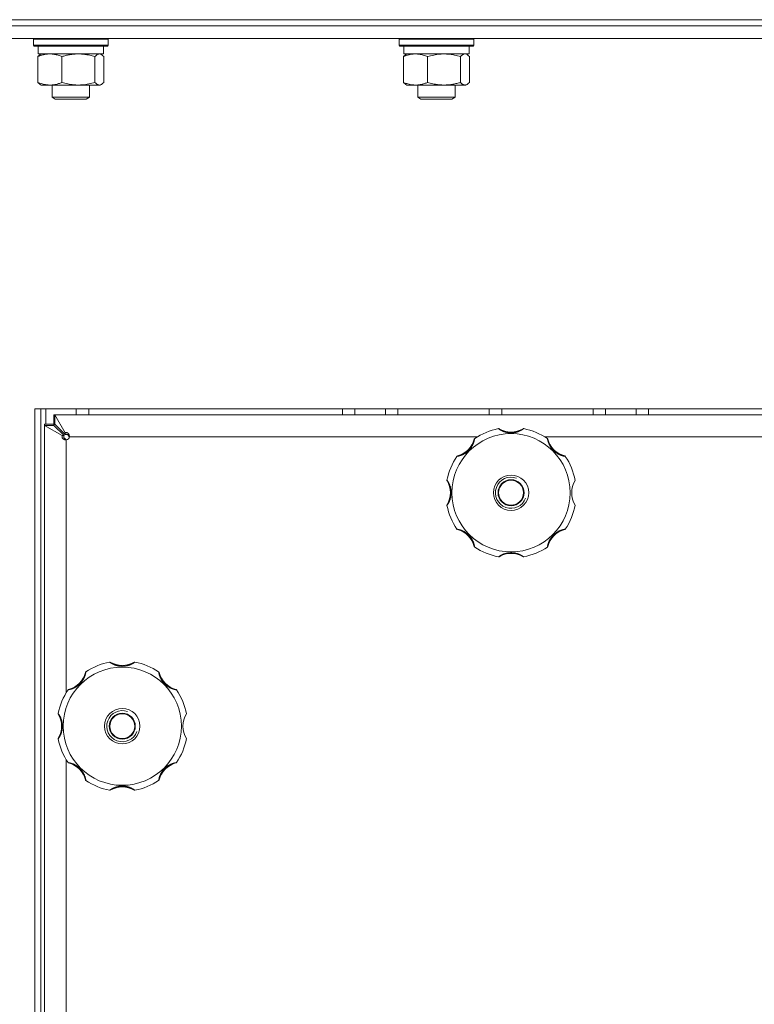
# Model space of a CAD drawing. Units: millimetres. Extents: x 0 to 17342, y -6 to 11880.
# Drawn here: x 2746 to 2982, y 8975 to 9292 of the extents above; entities that cross this region are included whole.
import ezdxf

# ---------------------------------------------------------------- set-up
doc = ezdxf.new("R2010")
doc.units = ezdxf.units.MM
doc.linetypes.add('K5LT_THIN', pattern=[0])
doc.layers.add('R', color=1, linetype='Continuous', true_color=0xff0000)
doc.layers.add('WELDING', color=7, linetype='Continuous', true_color=0xffffff)

msp = doc.modelspace()

# ---------------------------------------------------------------- linework, layer by layer
at = {"layer": 'R', "color": 7, "linetype": 'K5LT_THIN', "lineweight": 18}
for p, q in [((2538.58, 9291.57), (3618.58, 9291.57)), ((2696.74, 9291.57), (3078.58, 9291.57)), ((2696.74, 9289.57), (3078.58, 9289.57)), ((2696.74, 9289.57), (3078.58, 9289.57)), ((2696.74, 9285.57), (3078.58, 9285.57)), ((2750.02, 9285.27), (2750.2, 9285.57)), ((2750.02, 9285.27), (2750.02, 9283.37)), ((2750.43, 9285.27), (2750.02, 9285.27)), ((2774.02, 9285.27), (2750.43, 9285.27)), ((2774.02, 9285.27), (2773.85, 9285.57)), ((2774.02, 9285.27), (2774.02, 9283.37)), ((2867.58, 9285.27), (2867.76, 9285.57)), ((2867.58, 9283.37), (2867.58, 9285.27)), ((2867.58, 9285.27), (2888.07, 9285.27)), ((2888.07, 9285.27), (2891.58, 9285.27)), ((2891.58, 9285.27), (2891.41, 9285.57)), ((2891.58, 9283.37), (2891.58, 9285.27)), ((2750.02, 9283.37), (2750.2, 9283.07)), ((2750.43, 9283.37), (2750.02, 9283.37)), ((2750.6, 9283.07), (2750.2, 9283.07)), ((2774.02, 9283.37), (2750.43, 9283.37)), ((2773.85, 9283.07), (2750.6, 9283.07)), ((2751.52, 9283.07), (2751.52, 9280.57)), ((2772.52, 9283.07), (2772.52, 9280.57)), ((2774.02, 9283.37), (2773.85, 9283.07)), ((2867.58, 9283.37), (2867.76, 9283.07)), ((2867.58, 9283.37), (2888.07, 9283.37)), ((2867.76, 9283.07), (2887.95, 9283.07)), ((2869.08, 9280.57), (2869.08, 9283.07)), ((2887.95, 9283.07), (2891.41, 9283.07)), ((2888.07, 9283.37), (2891.58, 9283.37)), ((2890.08, 9280.57), (2890.08, 9283.07)), ((2891.58, 9283.37), (2891.41, 9283.07)), ((2751.43, 9279.72), (2751.43, 9271.42)), ((2772.52, 9280.57), (2751.52, 9280.57)), ((2752.19, 9280.37), (2752.52, 9280.57)), ((2759.18, 9279.72), (2759.18, 9271.42)), ((2769.78, 9279.72), (2769.78, 9271.42)), ((2771.86, 9280.37), (2771.52, 9280.57)), ((2772.62, 9279.72), (2772.62, 9271.42)), ((2868.99, 9271.42), (2868.99, 9279.72)), ((2869.08, 9280.57), (2890.08, 9280.57)), ((2869.75, 9280.37), (2870.08, 9280.57)), ((2876.74, 9271.42), (2876.74, 9279.72)), ((2887.34, 9271.42), (2887.34, 9279.72)), ((2889.42, 9280.37), (2889.08, 9280.57)), ((2890.18, 9271.42), (2890.18, 9279.72)), ((2752.19, 9270.76), (2752.52, 9270.57)), ((2771.2, 9270.57), (2752.52, 9270.57)), ((2756.02, 9270.57), (2756.02, 9266.64)), ((2768.02, 9270.57), (2768.02, 9266.64)), ((2771.52, 9270.57), (2771.2, 9270.57)), ((2771.86, 9270.76), (2771.52, 9270.57)), ((2869.75, 9270.76), (2870.08, 9270.57)), ((2872.87, 9270.57), (2870.08, 9270.57)), ((2882.04, 9270.57), (2872.87, 9270.57)), ((2873.58, 9270.57), (2873.58, 9266.64)), ((2888.76, 9270.57), (2882.04, 9270.57)), ((2885.58, 9270.57), (2885.58, 9266.64)), ((2889.08, 9270.57), (2888.76, 9270.57)), ((2889.42, 9270.76), (2889.08, 9270.57)), ((2768.02, 9266.64), (2756.02, 9266.64)), ((2756.02, 9266.64), (2757.02, 9266.07)), ((2768.02, 9266.64), (2767.02, 9266.07)), ((2885.58, 9266.64), (2873.58, 9266.64)), ((2873.58, 9266.64), (2874.58, 9266.07)), ((2885.58, 9266.64), (2884.58, 9266.07)), ((2767.02, 9266.07), (2757.02, 9266.07)), ((2884.58, 9266.07), (2874.58, 9266.07)), ((3406.74, 9166.57), (2750.42, 9166.57)), ((2750.42, 9166.57), (2750.42, 7927.57)), ((2752.39, 9166.57), (2752.39, 7927.57)), ((2753.95, 9161.57), (2753.95, 9166.57)), ((2763.78, 9164.57), (2763.78, 9166.57)), ((2767.78, 9164.57), (2767.78, 9166.57)), ((2849.38, 9164.57), (2849.38, 9166.57)), ((2853.38, 9164.57), (2853.38, 9166.57)), ((2863.2, 9164.57), (2863.2, 9166.57)), ((2867.2, 9164.57), (2867.2, 9166.57)), ((2896.58, 9164.57), (2896.58, 9166.57)), ((2900.58, 9164.57), (2900.58, 9166.57)), ((2929.95, 9164.57), (2929.95, 9166.57)), ((2933.95, 9164.57), (2933.95, 9166.57)), ((2943.78, 9164.57), (2943.78, 9166.57)), ((2947.78, 9164.57), (2947.78, 9166.57)), ((2756.58, 9161.57), (2756.58, 9164.57)), ((2756.58, 9164.57), (2756.93, 9164.57)), ((2756.93, 9164.57), (2760.2, 9158.84)), ((2756.93, 9161.57), (2756.93, 9164.57)), ((2756.93, 9164.57), (3400.22, 9164.57)), ((2753.58, 9161.57), (2756.58, 9161.57)), ((2753.58, 9161.21), (2753.58, 9161.57)), ((2759.3, 9157.94), (2753.58, 9161.21)), ((2753.58, 9161.21), (2756.58, 9161.21)), ((2753.58, 7932.92), (2753.58, 9161.21)), ((2756.58, 9161.21), (2759.85, 9157.94)), ((2760.2, 9158.29), (2756.93, 9161.57)), ((2760.2, 9158.84), (2760.2, 9158.29)), ((2759.3, 9157.94), (2759.85, 9157.94)), ((2760.6, 9156.57), (2760.58, 9156.59)), ((2760.58, 9156.59), (2760.58, 9156.57)), ((2760.58, 9156.57), (2760.58, 9075.38)), ((2761.55, 9157.57), (2761.58, 9157.54)), ((2761.58, 9157.57), (2761.55, 9157.57)), ((2892.76, 9157.57), (2761.58, 9157.57)), ((3242.76, 9157.57), (2914.4, 9157.57)), ((2760.58, 9053.75), (2760.58, 8730.38))]:
    msp.add_line(p, q, dxfattribs=at)
for centre, radius in [((2903.58, 9139.57), 19), ((2903.58, 9139.57), 5.69), ((2903.58, 9139.57), 4.19), ((2903.58, 9139.57), 4), ((2778.58, 9064.57), 19), ((2778.58, 9064.57), 5.69), ((2778.58, 9064.57), 4.19), ((2778.58, 9064.57), 4)]:
    msp.add_circle(centre, radius, dxfattribs=at)
for centre, radius, start, end in [((2903.58, 9139.57), 21, 101.1634, 123.8366), ((2899.57, 9159.88), 0.3, 59.0823, 101.1634), ((2903.58, 9166.57), 7.5, 239.0823, 300.9177), ((2907.59, 9159.88), 0.3, 78.8366, 120.9177), ((2903.58, 9139.57), 21, 56.1634, 78.8366), ((2760.58, 9157.57), 1, 270, 0), ((2884.49, 9158.66), 7.5, 284.0823, 345.9177), ((2892.05, 9156.76), 0.3, 123.8366, 165.9177), ((2915.1, 9156.76), 0.3, 14.0823, 56.1634), ((2922.67, 9158.66), 7.5, 194.0823, 255.9177), ((2903.58, 9139.57), 21, 146.1634, 168.8366), ((2886.38, 9151.09), 0.3, 104.0823, 146.1634), ((2920.77, 9151.09), 0.3, 33.8366, 75.9177), ((2903.58, 9139.57), 21, 10.8441, 33.8366), ((2883.27, 9143.57), 0.3, 168.8366, 210.9177), ((2876.58, 9139.57), 7.5, 329.0823, 30.9177), ((2903.58, 9139.57), 5, 70, 340), ((2930.58, 9139.57), 7.5, 148.2117, 211.7883), ((2883.27, 9135.56), 0.3, 149.0823, 191.1634), ((2903.58, 9139.57), 21, 191.1634, 213.8366), ((2903.58, 9139.57), 21, 326.1634, 349.1559), ((2886.38, 9128.04), 0.3, 213.8366, 255.9177), ((2884.49, 9120.47), 7.5, 14.0823, 75.9177), ((2922.67, 9120.47), 7.5, 104.0823, 165.9177), ((2920.77, 9128.04), 0.3, 284.0823, 326.1634), ((2892.05, 9122.37), 0.3, 194.0823, 236.1634), ((2903.58, 9139.57), 21, 236.1634, 258.8366), ((2903.58, 9139.57), 21, 281.1634, 303.8366), ((2915.1, 9122.37), 0.3, 303.8366, 345.9177), ((2899.57, 9119.26), 0.3, 258.8366, 300.9177), ((2899.57, 9119.26), 0.3, 258.8366, 300.9177), ((2903.58, 9112.57), 7.5, 59.0823, 120.9177), ((2907.59, 9119.26), 0.3, 239.0823, 281.1634), ((2907.59, 9119.26), 0.3, 239.0823, 281.1634), ((2778.58, 9064.57), 21, 101.1634, 123.8366), ((2774.57, 9084.88), 0.3, 59.0823, 101.1634), ((2778.58, 9091.57), 7.5, 239.0823, 300.9177), ((2782.59, 9084.88), 0.3, 78.8366, 120.9177), ((2778.58, 9064.57), 21, 56.1634, 78.8366), ((2759.49, 9083.66), 7.5, 284.0823, 345.9177), ((2767.05, 9081.76), 0.3, 123.8366, 165.9177), ((2790.1, 9081.76), 0.3, 14.0823, 56.1634), ((2797.67, 9083.66), 7.5, 194.0823, 255.9177), ((2761.38, 9076.09), 0.3, 104.0823, 146.1634), ((2795.77, 9076.09), 0.3, 33.8366, 75.9177), ((2778.58, 9064.57), 21, 146.1634, 168.8366), ((2778.58, 9064.57), 21, 10.8441, 33.8366), ((2758.27, 9068.57), 0.3, 168.8366, 210.9177), ((2751.58, 9064.57), 7.5, 329.0823, 30.9177), ((2778.58, 9064.57), 5, 70, 340), ((2805.58, 9064.57), 7.5, 148.2117, 211.7883), ((2758.27, 9060.56), 0.3, 149.0823, 191.1634), ((2778.58, 9064.57), 21, 191.1634, 213.8366), ((2778.58, 9064.57), 21, 326.1634, 349.1559), ((2761.38, 9053.04), 0.3, 213.8366, 255.9177), ((2759.49, 9045.47), 7.5, 14.0823, 75.9177), ((2797.67, 9045.47), 7.5, 104.0823, 165.9177), ((2795.77, 9053.04), 0.3, 284.0823, 326.1634), ((2767.05, 9047.37), 0.3, 194.0823, 236.1634), ((2778.58, 9064.57), 21, 236.1634, 258.8366), ((2778.58, 9037.57), 7.5, 59.0823, 120.9177), ((2778.58, 9064.57), 21, 281.1634, 303.8366), ((2790.1, 9047.37), 0.3, 303.8366, 345.9177), ((2774.57, 9044.26), 0.3, 258.8366, 300.9177), ((2774.57, 9044.26), 0.3, 258.8366, 300.9177), ((2782.59, 9044.26), 0.3, 239.0823, 281.1634), ((2782.59, 9044.26), 0.3, 239.0823, 281.1634)]:
    msp.add_arc(centre, radius, start, end, dxfattribs=at)
at = {"layer": 'WELDING', "color": 7, "linetype": 'K5LT_THIN', "lineweight": 18}
for p, q in [((2751.43, 9279.72), (2751.68, 9279.98)), ((2751.68, 9279.98), (2751.93, 9280.2)), ((2751.93, 9280.2), (2752.19, 9280.37)), ((2771.42, 9280.54), (2771.2, 9280.57)), ((2771.64, 9280.48), (2771.42, 9280.54)), ((2771.86, 9280.37), (2771.64, 9280.48)), ((2772.11, 9280.2), (2771.86, 9280.37)), ((2772.37, 9279.98), (2772.11, 9280.2)), ((2772.62, 9279.72), (2772.37, 9279.98)), ((2868.99, 9279.72), (2869.24, 9279.98)), ((2869.24, 9279.98), (2869.49, 9280.2)), ((2869.49, 9280.2), (2869.75, 9280.37)), ((2887.55, 9279.94), (2887.34, 9279.72)), ((2888.24, 9280.45), (2887.55, 9279.94)), ((2888.94, 9280.55), (2888.24, 9280.45)), ((2889.42, 9280.37), (2888.94, 9280.55)), ((2889.67, 9280.2), (2889.42, 9280.37)), ((2889.93, 9279.98), (2889.67, 9280.2)), ((2890.18, 9279.72), (2889.93, 9279.98)), ((2751.68, 9271.15), (2751.43, 9271.42)), ((2751.93, 9270.93), (2751.68, 9271.15)), ((2752.19, 9270.76), (2751.93, 9270.93)), ((2771.2, 9270.57), (2771.42, 9270.59)), ((2771.42, 9270.59), (2771.64, 9270.65)), ((2771.64, 9270.65), (2771.86, 9270.76)), ((2771.86, 9270.76), (2772.11, 9270.93)), ((2772.11, 9270.93), (2772.37, 9271.15)), ((2772.37, 9271.15), (2772.62, 9271.42)), ((2869.24, 9271.15), (2868.99, 9271.42)), ((2869.49, 9270.93), (2869.24, 9271.15)), ((2869.75, 9270.76), (2869.49, 9270.93)), ((2888.76, 9270.57), (2888.98, 9270.59)), ((2888.98, 9270.59), (2889.2, 9270.65)), ((2889.2, 9270.65), (2889.42, 9270.76)), ((2889.42, 9270.76), (2889.67, 9270.93)), ((2889.67, 9270.93), (2889.93, 9271.15)), ((2889.93, 9271.15), (2890.18, 9271.42)), ((2756.58, 9164.57), (2756.7, 9164.56)), ((2756.7, 9164.56), (2756.76, 9164.56)), ((2756.76, 9164.56), (2756.76, 9164.56)), ((2756.76, 9164.56), (2756.77, 9164.55)), ((2756.77, 9164.55), (2756.78, 9164.55)), ((2756.78, 9164.55), (2756.81, 9164.55)), ((2756.81, 9164.55), (2756.87, 9164.54)), ((2756.87, 9164.54), (2756.93, 9164.52)), ((2753.58, 9161.51), (2753.58, 9161.57)), ((2753.58, 9161.45), (2753.58, 9161.51)), ((2753.59, 9161.42), (2753.58, 9161.45)), ((2753.59, 9161.4), (2753.59, 9161.42)), ((2753.59, 9161.39), (2753.59, 9161.4)), ((2753.59, 9161.4), (2753.59, 9161.4)), ((2753.6, 9161.33), (2753.59, 9161.39)), ((2753.62, 9161.21), (2753.6, 9161.33)), ((2756.58, 9161.51), (2756.58, 9161.57)), ((2756.58, 9161.57), (2756.71, 9161.56)), ((2756.58, 9161.44), (2756.58, 9161.51)), ((2756.58, 9161.41), (2756.58, 9161.44)), ((2756.58, 9161.39), (2756.58, 9161.41)), ((2756.59, 9161.38), (2756.58, 9161.39)), ((2756.59, 9161.31), (2756.59, 9161.38)), ((2756.59, 9161.38), (2756.59, 9161.38)), ((2756.61, 9161.18), (2756.59, 9161.31)), ((2756.71, 9161.56), (2756.77, 9161.56)), ((2756.77, 9161.56), (2756.78, 9161.56)), ((2756.78, 9161.56), (2756.78, 9161.56)), ((2756.78, 9161.56), (2756.8, 9161.56)), ((2756.8, 9161.56), (2756.83, 9161.55)), ((2756.83, 9161.55), (2756.9, 9161.55)), ((2756.9, 9161.55), (2756.96, 9161.54)), ((2759.91, 9157.12), (2759.86, 9157.16)), ((2760.01, 9157.05), (2759.91, 9157.12)), ((2760.05, 9157.01), (2760.01, 9157.05)), ((2760.22, 9156.75), (2760.04, 9156.84)), ((2760.08, 9156.99), (2760.05, 9157.01)), ((2760.09, 9156.98), (2760.08, 9156.99)), ((2760.1, 9156.97), (2760.09, 9156.98)), ((2760.09, 9156.98), (2760.09, 9156.98)), ((2760.34, 9156.78), (2760.1, 9156.97)), ((2760.4, 9156.67), (2760.22, 9156.75)), ((2760.58, 9156.59), (2760.34, 9156.78)), ((2760.58, 9156.59), (2760.4, 9156.67)), ((2760.98, 9158.29), (2761.17, 9158.05)), ((2761.17, 9158.05), (2761.17, 9158.04)), ((2761.17, 9158.04), (2761.18, 9158.04)), ((2761.18, 9158.04), (2761.19, 9158.03)), ((2761.19, 9158.03), (2761.21, 9158)), ((2761.21, 9158), (2761.24, 9157.96)), ((2761.24, 9157.96), (2761.32, 9157.86)), ((2761.31, 9158.1), (2761.39, 9157.92)), ((2761.32, 9157.86), (2761.44, 9157.71)), ((2761.39, 9157.92), (2761.47, 9157.75)), ((2761.44, 9157.71), (2761.55, 9157.57)), ((2761.47, 9157.75), (2761.55, 9157.57))]:
    msp.add_line(p, q, dxfattribs=at)
for points, knots in [([(2755.31, 9280.57), (2755.13, 9280.57), (2754.78, 9280.56), (2754.25, 9280.51), (2753.73, 9280.42), (2753.08, 9280.28), (2752.31, 9280.06), (2751.71, 9279.84), (2751.43, 9279.72)], [0, 0, 0, 0, 1.192024, 2.404251, 3.60809, 4.765234, 6.955738, 9, 9, 9, 9]), ([(2759.18, 9279.72), (2758.78, 9279.88), (2758.16, 9280.11), (2757.37, 9280.32), (2756.82, 9280.43), (2756.32, 9280.51), (2755.81, 9280.56), (2755.47, 9280.57), (2755.31, 9280.57)], [0, 0, 0, 0, 2.905563, 4.375924, 5.511195, 6.679161, 7.850161, 9, 9, 9, 9]), ([(2764.48, 9280.57), (2764.24, 9280.57), (2763.76, 9280.56), (2763.04, 9280.51), (2762.34, 9280.42), (2761.44, 9280.28), (2760.39, 9280.06), (2759.58, 9279.84), (2759.18, 9279.72)], [0, 0, 0, 0, 1.192024, 2.404251, 3.60809, 4.765234, 6.955738, 9, 9, 9, 9]), ([(2769.78, 9279.72), (2769.23, 9279.88), (2768.38, 9280.11), (2767.3, 9280.32), (2766.55, 9280.43), (2765.86, 9280.51), (2765.17, 9280.56), (2764.71, 9280.57), (2764.48, 9280.57)], [0, 0, 0, 0, 2.905563, 4.375924, 5.511195, 6.679161, 7.850161, 9, 9, 9, 9]), ([(2771.2, 9280.57), (2771.11, 9280.57), (2770.92, 9280.54), (2770.69, 9280.46), (2770.41, 9280.3), (2770.12, 9280.07), (2769.87, 9279.82), (2769.78, 9279.72)], [0, 0, 0, 0, 1.523216, 3.057663, 3.814901, 6.405767, 8, 8, 8, 8]), ([(2872.87, 9280.57), (2872.6, 9280.57), (2872.16, 9280.55), (2871.47, 9280.46), (2870.73, 9280.31), (2869.87, 9280.06), (2869.28, 9279.84), (2868.99, 9279.72)], [0, 0, 0, 0, 1.597458, 2.676777, 4.235764, 6.182879, 8, 8, 8, 8]), ([(2876.74, 9279.72), (2876.27, 9279.91), (2875.58, 9280.15), (2874.68, 9280.38), (2874.09, 9280.48), (2873.48, 9280.55), (2873.09, 9280.57), (2872.87, 9280.57)], [0, 0, 0, 0, 3.005828, 4.318193, 5.5895, 6.632109, 8, 8, 8, 8]), ([(2887.34, 9279.72), (2886.72, 9279.9), (2885.81, 9280.14), (2884.7, 9280.35), (2884.03, 9280.44), (2883.45, 9280.51), (2882.79, 9280.55), (2882.1, 9280.57), (2881.42, 9280.56), (2880.91, 9280.53), (2880.35, 9280.48), (2879.65, 9280.39), (2878.37, 9280.17), (2877.39, 9279.91), (2876.74, 9279.72)], [0, 0, 0, 0, 2.72415, 3.912285, 4.716446, 5.530362, 6.353984, 7.500189, 8.40607, 9.211142, 9.605533, 10.761675, 12.184093, 15, 15, 15, 15]), ([(2751.43, 9271.42), (2751.88, 9271.23), (2752.55, 9270.99), (2753.36, 9270.79), (2753.85, 9270.69), (2754.27, 9270.63), (2754.76, 9270.58), (2755.26, 9270.56), (2755.76, 9270.58), (2756.2, 9270.61), (2756.67, 9270.67), (2757.3, 9270.79), (2758.17, 9271.03), (2758.82, 9271.27), (2759.18, 9271.42)], [0, 0, 0, 0, 2.72415, 3.912285, 4.716446, 5.530362, 6.353984, 7.500189, 8.40607, 9.211142, 9.998759, 11.128707, 12.847273, 15, 15, 15, 15]), ([(2759.18, 9271.42), (2759.81, 9271.23), (2760.72, 9270.99), (2761.83, 9270.79), (2762.49, 9270.69), (2763.07, 9270.63), (2763.74, 9270.58), (2764.42, 9270.56), (2765.11, 9270.58), (2765.61, 9270.61), (2766.17, 9270.66), (2766.88, 9270.74), (2768.15, 9270.97), (2769.13, 9271.22), (2769.78, 9271.42)], [0, 0, 0, 0, 2.72415, 3.912285, 4.716446, 5.530362, 6.353984, 7.500189, 8.40607, 9.211142, 9.605533, 10.761675, 12.184093, 15, 15, 15, 15]), ([(2769.78, 9271.42), (2769.95, 9271.22), (2770.2, 9270.98), (2770.54, 9270.76), (2770.75, 9270.65), (2770.97, 9270.58), (2771.12, 9270.57), (2771.2, 9270.57)], [0, 0, 0, 0, 3.005828, 4.318193, 5.5895, 6.632109, 8, 8, 8, 8]), ([(2868.99, 9271.42), (2869.34, 9271.27), (2869.94, 9271.05), (2870.81, 9270.81), (2871.56, 9270.66), (2872.24, 9270.58), (2872.67, 9270.57), (2872.87, 9270.57)], [0, 0, 0, 0, 2.217775, 3.830428, 5.353122, 6.821732, 8, 8, 8, 8]), ([(2872.87, 9270.57), (2873.12, 9270.57), (2873.62, 9270.59), (2874.24, 9270.67), (2874.95, 9270.82), (2875.74, 9271.03), (2876.41, 9271.28), (2876.74, 9271.42)], [0, 0, 0, 0, 1.523216, 3.057663, 3.814901, 5.878539, 8, 8, 8, 8]), ([(2876.74, 9271.42), (2877.3, 9271.25), (2878.14, 9271.03), (2879.23, 9270.81), (2879.97, 9270.7), (2880.66, 9270.62), (2881.35, 9270.58), (2881.81, 9270.57), (2882.04, 9270.57)], [0, 0, 0, 0, 2.905563, 4.375924, 5.511195, 6.679161, 7.850161, 9, 9, 9, 9]), ([(2882.04, 9270.57), (2882.28, 9270.57), (2882.76, 9270.58), (2883.48, 9270.63), (2884.19, 9270.71), (2885.08, 9270.85), (2886.13, 9271.07), (2886.95, 9271.3), (2887.34, 9271.42)], [0, 0, 0, 0, 1.192024, 2.404251, 3.60809, 4.765234, 6.955738, 9, 9, 9, 9]), ([(2887.34, 9271.42), (2887.49, 9271.25), (2887.71, 9271.03), (2888, 9270.81), (2888.2, 9270.7), (2888.39, 9270.62), (2888.57, 9270.58), (2888.7, 9270.57), (2888.76, 9270.57)], [0, 0, 0, 0, 2.905563, 4.375924, 5.511195, 6.679161, 7.850161, 9, 9, 9, 9]), ([(2760.2, 9158.84), (2760.26, 9158.87), (2760.37, 9158.92), (2760.53, 9158.94), (2760.68, 9158.94), (2760.82, 9158.9), (2760.97, 9158.84), (2761.1, 9158.74), (2761.23, 9158.62), (2761.34, 9158.47), (2761.43, 9158.3), (2761.5, 9158.11), (2761.55, 9157.92), (2761.57, 9157.74), (2761.58, 9157.62), (2761.58, 9157.57)], [0, 0, 0, 0, 1.490399, 2.790569, 3.951357, 5.14563, 6.384092, 7.620162, 8.876625, 10.143542, 11.415244, 12.684383, 13.919653, 15.024216, 16, 16, 16, 16]), ([(2907.64, 9160.17), (2907.64, 9160.17), (2907.63, 9160.16), (2907.59, 9160.13), (2907.54, 9160.1), (2907.47, 9160.05), (2907.37, 9159.98), (2907.25, 9159.91), (2907.11, 9159.82), (2906.96, 9159.73), (2906.77, 9159.63), (2906.57, 9159.53), (2906.34, 9159.42), (2906.11, 9159.32), (2905.86, 9159.22), (2905.6, 9159.13), (2905.3, 9159.04), (2904.99, 9158.96), (2904.66, 9158.89), (2904.34, 9158.85), (2904.03, 9158.82), (2903.73, 9158.8), (2903.44, 9158.8), (2903.16, 9158.81), (2902.89, 9158.84), (2902.64, 9158.87), (2902.37, 9158.92), (2902.09, 9158.98), (2901.81, 9159.05), (2901.54, 9159.13), (2901.29, 9159.22), (2901.07, 9159.31), (2900.86, 9159.4), (2900.67, 9159.49), (2900.49, 9159.57), (2900.32, 9159.67), (2900.15, 9159.76), (2900, 9159.85), (2899.87, 9159.93), (2899.76, 9160), (2899.67, 9160.06), (2899.6, 9160.11), (2899.55, 9160.14), (2899.52, 9160.16), (2899.51, 9160.17), (2899.51, 9160.17)], [0, 0, 0, 0, 0.990925, 1.856742, 2.605822, 3.410941, 4.257822, 5.160418, 6.052904, 7.05498, 8.048546, 9.200521, 10.278597, 11.475932, 12.598254, 13.882637, 15.221291, 16.688868, 18.162655, 19.620118, 20.99936, 22.327235, 23.626502, 24.882212, 26.065497, 27.189713, 28.353237, 29.642491, 30.962916, 32.263846, 33.372868, 34.466497, 35.444969, 36.396119, 37.342935, 38.251909, 39.258748, 40.169861, 41.09661, 41.939992, 42.781926, 43.615608, 44.411069, 45.196296, 46, 46, 46, 46]), ([(2760.58, 9156.57), (2760.49, 9156.57), (2760.33, 9156.58), (2760.11, 9156.62), (2759.92, 9156.69), (2759.74, 9156.77), (2759.58, 9156.87), (2759.45, 9156.99), (2759.34, 9157.12), (2759.26, 9157.27), (2759.22, 9157.41), (2759.2, 9157.56), (2759.21, 9157.7), (2759.25, 9157.83), (2759.29, 9157.91), (2759.3, 9157.94)], [0, 0, 0, 0, 1.533219, 2.872242, 4.073799, 5.314781, 6.599379, 7.865577, 9.125251, 10.368096, 11.596357, 12.816525, 14.010493, 15.072006, 16, 16, 16, 16]), ([(2760.58, 9156.57), (2760.53, 9156.57), (2760.43, 9156.58), (2760.29, 9156.63), (2760.18, 9156.7), (2760.07, 9156.79), (2759.98, 9156.91), (2759.9, 9157.05), (2759.84, 9157.2), (2759.81, 9157.37), (2759.79, 9157.54), (2759.8, 9157.69), (2759.82, 9157.83), (2759.84, 9157.91), (2759.85, 9157.94)], [0, 0, 0, 0, 1.522312, 2.853138, 4.052056, 5.295937, 6.595621, 7.892903, 9.202155, 10.512355, 11.82176, 13.108578, 14.167867, 15, 15, 15, 15]), ([(2760.2, 9158.29), (2760.27, 9158.31), (2760.4, 9158.34), (2760.58, 9158.35), (2760.75, 9158.34), (2760.91, 9158.31), (2761.07, 9158.26), (2761.21, 9158.18), (2761.33, 9158.09), (2761.43, 9157.98), (2761.51, 9157.87), (2761.55, 9157.75), (2761.57, 9157.65), (2761.58, 9157.59), (2761.58, 9157.57)], [0, 0, 0, 0, 1.606341, 3.007411, 4.257488, 5.54194, 6.86596, 8.171454, 9.472704, 10.758589, 12.027392, 13.257337, 14.246362, 15, 15, 15, 15]), ([(2891.89, 9157.01), (2891.89, 9157.01), (2891.88, 9157), (2891.87, 9156.95), (2891.86, 9156.87), (2891.84, 9156.78), (2891.82, 9156.66), (2891.78, 9156.52), (2891.74, 9156.35), (2891.69, 9156.16), (2891.63, 9155.96), (2891.56, 9155.74), (2891.48, 9155.52), (2891.39, 9155.3), (2891.28, 9155.05), (2891.16, 9154.8), (2891.01, 9154.52), (2890.84, 9154.24), (2890.66, 9153.97), (2890.47, 9153.72), (2890.28, 9153.49), (2890.04, 9153.23), (2889.78, 9152.97), (2889.47, 9152.71), (2889.21, 9152.51), (2888.93, 9152.32), (2888.63, 9152.14), (2888.34, 9151.98), (2888.06, 9151.85), (2887.81, 9151.74), (2887.58, 9151.65), (2887.38, 9151.57), (2887.19, 9151.52), (2887.02, 9151.46), (2886.85, 9151.42), (2886.68, 9151.37), (2886.52, 9151.34), (2886.39, 9151.31), (2886.29, 9151.29), (2886.21, 9151.27), (2886.16, 9151.26), (2886.14, 9151.26), (2886.14, 9151.26), (2886.14, 9151.26)], [0, 0, 0, 0, 0.984176, 1.844918, 2.587073, 3.387091, 4.227537, 5.137619, 6.01895, 7.02141, 7.983693, 9.047459, 10.022647, 11.109248, 12.177487, 13.397972, 14.697249, 16.140938, 17.577507, 18.930778, 20.13024, 21.231002, 23.531104, 24.851278, 26.263616, 27.751219, 29.22243, 30.634875, 31.937685, 33.152066, 34.197891, 35.143895, 35.971804, 36.771812, 37.673766, 38.597963, 39.53942, 40.386746, 41.215199, 42.028953, 42.907979, 43.551669, 44, 44, 44, 44]), ([(2921.02, 9151.26), (2921.02, 9151.26), (2921.01, 9151.26), (2920.96, 9151.27), (2920.89, 9151.28), (2920.79, 9151.3), (2920.67, 9151.33), (2920.53, 9151.36), (2920.36, 9151.4), (2920.18, 9151.45), (2919.99, 9151.51), (2919.79, 9151.57), (2919.58, 9151.65), (2919.38, 9151.73), (2919.15, 9151.82), (2918.9, 9151.94), (2918.62, 9152.09), (2918.33, 9152.26), (2918.04, 9152.45), (2917.77, 9152.65), (2917.52, 9152.85), (2917.29, 9153.06), (2917.07, 9153.28), (2916.85, 9153.53), (2916.63, 9153.79), (2916.42, 9154.07), (2916.24, 9154.37), (2916.07, 9154.66), (2915.92, 9154.95), (2915.8, 9155.22), (2915.7, 9155.47), (2915.62, 9155.68), (2915.56, 9155.86), (2915.5, 9156.02), (2915.45, 9156.19), (2915.41, 9156.37), (2915.35, 9156.59), (2915.32, 9156.77), (2915.29, 9156.9), (2915.28, 9156.96), (2915.27, 9157), (2915.27, 9157.01), (2915.27, 9157.01)], [0, 0, 0, 0, 0.96186, 1.802985, 2.528002, 3.309079, 4.128786, 5.017096, 5.874817, 6.826676, 7.729194, 8.690956, 9.566525, 10.530706, 11.518646, 12.690717, 13.975386, 15.401366, 16.840021, 18.265301, 19.60245, 20.861807, 22.140671, 23.510948, 24.958946, 26.411794, 27.844257, 29.271183, 30.615767, 31.874453, 32.986018, 33.935252, 34.74042, 35.461276, 36.268579, 37.195, 38.127735, 39.860834, 40.683517, 41.46342, 42.219257, 43, 43, 43, 43]), ([(2882.98, 9143.63), (2882.98, 9143.63), (2882.98, 9143.62), (2883.01, 9143.58), (2883.05, 9143.53), (2883.1, 9143.45), (2883.16, 9143.36), (2883.24, 9143.24), (2883.32, 9143.1), (2883.41, 9142.94), (2883.52, 9142.76), (2883.62, 9142.56), (2883.73, 9142.33), (2883.83, 9142.1), (2883.92, 9141.85), (2884.02, 9141.59), (2884.11, 9141.29), (2884.19, 9140.98), (2884.25, 9140.65), (2884.3, 9140.33), (2884.33, 9140.02), (2884.34, 9139.72), (2884.34, 9139.43), (2884.33, 9139.15), (2884.31, 9138.88), (2884.27, 9138.62), (2884.23, 9138.36), (2884.17, 9138.08), (2884.09, 9137.8), (2884.01, 9137.53), (2883.92, 9137.28), (2883.84, 9137.06), (2883.75, 9136.85), (2883.66, 9136.66), (2883.57, 9136.48), (2883.48, 9136.31), (2883.39, 9136.14), (2883.3, 9135.99), (2883.22, 9135.86), (2883.15, 9135.75), (2883.09, 9135.66), (2883.04, 9135.59), (2883, 9135.54), (2882.98, 9135.51), (2882.98, 9135.5), (2882.98, 9135.5)], [0, 0, 0, 0, 0.990925, 1.856742, 2.605822, 3.410941, 4.257822, 5.160418, 6.052904, 7.05498, 8.048546, 9.200521, 10.278597, 11.475932, 12.598254, 13.882637, 15.221291, 16.688868, 18.162655, 19.620118, 20.99936, 22.327235, 23.626502, 24.882212, 26.065497, 27.189713, 28.353237, 29.642491, 30.962916, 32.263846, 33.372868, 34.466497, 35.444969, 36.396119, 37.342935, 38.251909, 39.258748, 40.169861, 41.09661, 41.939992, 42.781926, 43.615608, 44.411069, 45.196296, 46, 46, 46, 46]), ([(2886.14, 9127.87), (2886.14, 9127.87), (2886.15, 9127.87), (2886.2, 9127.86), (2886.27, 9127.85), (2886.36, 9127.83), (2886.49, 9127.81), (2886.63, 9127.77), (2886.8, 9127.73), (2886.98, 9127.68), (2887.19, 9127.62), (2887.4, 9127.55), (2887.63, 9127.47), (2887.85, 9127.38), (2888.09, 9127.27), (2888.35, 9127.15), (2888.62, 9127), (2888.9, 9126.83), (2889.18, 9126.64), (2889.43, 9126.46), (2889.65, 9126.27), (2889.92, 9126.03), (2890.18, 9125.76), (2890.43, 9125.46), (2890.63, 9125.2), (2890.83, 9124.92), (2891.01, 9124.62), (2891.16, 9124.33), (2891.3, 9124.05), (2891.41, 9123.8), (2891.5, 9123.57), (2891.57, 9123.36), (2891.63, 9123.18), (2891.68, 9123.01), (2891.73, 9122.84), (2891.77, 9122.66), (2891.81, 9122.51), (2891.84, 9122.38), (2891.86, 9122.28), (2891.87, 9122.2), (2891.88, 9122.15), (2891.88, 9122.13), (2891.89, 9122.12), (2891.89, 9122.12)], [0, 0, 0, 0, 0.984176, 1.844918, 2.587073, 3.387091, 4.227537, 5.137619, 6.01895, 7.02141, 7.983693, 9.047459, 10.022647, 11.109248, 12.177487, 13.397972, 14.697249, 16.140938, 17.577507, 18.930778, 20.13024, 21.231002, 23.531104, 24.851278, 26.263616, 27.751218, 29.22243, 30.634875, 31.937685, 33.152066, 34.197891, 35.143895, 35.971804, 36.771812, 37.673765, 38.597963, 39.53942, 40.386746, 41.215199, 42.028953, 42.907979, 43.551669, 44, 44, 44, 44]), ([(2915.27, 9122.12), (2915.27, 9122.12), (2915.27, 9122.14), (2915.28, 9122.19), (2915.3, 9122.26), (2915.31, 9122.35), (2915.34, 9122.47), (2915.37, 9122.62), (2915.41, 9122.78), (2915.46, 9122.96), (2915.52, 9123.16), (2915.58, 9123.36), (2915.66, 9123.56), (2915.74, 9123.77), (2915.84, 9124), (2915.95, 9124.25), (2916.1, 9124.53), (2916.27, 9124.82), (2916.46, 9125.11), (2916.66, 9125.38), (2916.86, 9125.63), (2917.07, 9125.86), (2917.29, 9126.08), (2917.54, 9126.3), (2917.8, 9126.52), (2918.09, 9126.72), (2918.38, 9126.91), (2918.67, 9127.08), (2918.96, 9127.23), (2919.23, 9127.35), (2919.48, 9127.45), (2919.69, 9127.53), (2919.87, 9127.59), (2920.04, 9127.64), (2920.21, 9127.69), (2920.38, 9127.74), (2920.6, 9127.79), (2920.78, 9127.83), (2920.91, 9127.85), (2920.97, 9127.86), (2921.01, 9127.87), (2921.02, 9127.87), (2921.02, 9127.87)], [0, 0, 0, 0, 0.96186, 1.802985, 2.528002, 3.309079, 4.128786, 5.017096, 5.874817, 6.826676, 7.729194, 8.690956, 9.566525, 10.530706, 11.518646, 12.690717, 13.975386, 15.401366, 16.840021, 18.265301, 19.60245, 20.861807, 22.140671, 23.510948, 24.958946, 26.411794, 27.844257, 29.271183, 30.615767, 31.874453, 32.986018, 33.935252, 34.74042, 35.461276, 36.268579, 37.195, 38.127735, 39.860834, 40.683517, 41.46342, 42.219257, 43, 43, 43, 43]), ([(2903.58, 9120.33), (2903.46, 9120.33), (2903.22, 9120.32), (2902.89, 9120.3), (2902.58, 9120.25), (2902.27, 9120.2), (2901.97, 9120.13), (2901.68, 9120.04), (2901.4, 9119.95), (2901.16, 9119.86), (2900.95, 9119.77), (2900.77, 9119.7), (2900.61, 9119.62), (2900.46, 9119.54), (2900.31, 9119.46), (2900.18, 9119.39), (2900.05, 9119.31), (2899.93, 9119.24), (2899.82, 9119.17), (2899.72, 9119.1), (2899.64, 9119.05), (2899.58, 9119.01), (2899.54, 9118.98), (2899.52, 9118.97), (2899.51, 9118.96), (2899.51, 9118.96)], [0, 0, 0, 0, 1.837856, 3.532092, 5.016928, 6.589844, 8.158931, 9.706732, 11.167212, 12.49015, 13.628715, 14.583401, 15.496851, 16.397, 17.330046, 18.190871, 19.081602, 19.967102, 20.901051, 21.855235, 22.812693, 23.717682, 24.585673, 25.338701, 26, 26, 26, 26]), ([(2907.64, 9118.96), (2907.64, 9118.96), (2907.63, 9118.97), (2907.6, 9119), (2907.54, 9119.04), (2907.47, 9119.09), (2907.37, 9119.15), (2907.26, 9119.22), (2907.11, 9119.31), (2906.96, 9119.4), (2906.79, 9119.49), (2906.62, 9119.58), (2906.43, 9119.67), (2906.24, 9119.76), (2906.03, 9119.85), (2905.81, 9119.93), (2905.56, 9120.02), (2905.29, 9120.1), (2905.02, 9120.17), (2904.77, 9120.22), (2904.56, 9120.26), (2904.36, 9120.28), (2904.18, 9120.3), (2903.92, 9120.32), (2903.72, 9120.33), (2903.58, 9120.33)], [0, 0, 0, 0, 1.093249, 2.050598, 2.919377, 3.835283, 4.771235, 5.821971, 6.845468, 7.986487, 8.994373, 10.121237, 11.175318, 12.265203, 13.375703, 14.539903, 15.877437, 17.3209, 18.791371, 20.068483, 21.099131, 22.058532, 23.000076, 23.898753, 26, 26, 26, 26]), ([(2782.64, 9085.17), (2782.64, 9085.17), (2782.63, 9085.16), (2782.59, 9085.13), (2782.54, 9085.1), (2782.47, 9085.05), (2782.37, 9084.98), (2782.25, 9084.91), (2782.11, 9084.82), (2781.96, 9084.73), (2781.77, 9084.63), (2781.57, 9084.53), (2781.34, 9084.42), (2781.11, 9084.32), (2780.86, 9084.22), (2780.6, 9084.13), (2780.3, 9084.04), (2779.99, 9083.96), (2779.66, 9083.89), (2779.34, 9083.85), (2779.03, 9083.82), (2778.73, 9083.8), (2778.44, 9083.8), (2778.16, 9083.81), (2777.89, 9083.84), (2777.64, 9083.87), (2777.37, 9083.92), (2777.09, 9083.98), (2776.81, 9084.05), (2776.54, 9084.13), (2776.29, 9084.22), (2776.07, 9084.31), (2775.86, 9084.4), (2775.67, 9084.49), (2775.49, 9084.57), (2775.32, 9084.67), (2775.15, 9084.76), (2775, 9084.85), (2774.87, 9084.93), (2774.76, 9085), (2774.67, 9085.06), (2774.6, 9085.11), (2774.55, 9085.14), (2774.52, 9085.16), (2774.51, 9085.17), (2774.51, 9085.17)], [0, 0, 0, 0, 0.990925, 1.856742, 2.605822, 3.410941, 4.257822, 5.160418, 6.052904, 7.05498, 8.048546, 9.200521, 10.278597, 11.475932, 12.598254, 13.882637, 15.221291, 16.688868, 18.162655, 19.620118, 20.99936, 22.327235, 23.626502, 24.882212, 26.065497, 27.189713, 28.353237, 29.642491, 30.962916, 32.263846, 33.372868, 34.466497, 35.444969, 36.396119, 37.342935, 38.251909, 39.258748, 40.169861, 41.09661, 41.939992, 42.781926, 43.615608, 44.411069, 45.196296, 46, 46, 46, 46]), ([(2766.89, 9082.01), (2766.89, 9082.01), (2766.88, 9082), (2766.87, 9081.95), (2766.86, 9081.87), (2766.84, 9081.78), (2766.82, 9081.66), (2766.78, 9081.52), (2766.74, 9081.35), (2766.69, 9081.16), (2766.63, 9080.96), (2766.56, 9080.74), (2766.48, 9080.52), (2766.39, 9080.3), (2766.28, 9080.05), (2766.16, 9079.8), (2766.01, 9079.52), (2765.84, 9079.24), (2765.66, 9078.97), (2765.47, 9078.72), (2765.28, 9078.49), (2765.04, 9078.23), (2764.78, 9077.97), (2764.47, 9077.71), (2764.21, 9077.51), (2763.93, 9077.32), (2763.63, 9077.14), (2763.34, 9076.98), (2763.06, 9076.85), (2762.81, 9076.74), (2762.58, 9076.65), (2762.38, 9076.57), (2762.19, 9076.52), (2762.02, 9076.46), (2761.85, 9076.42), (2761.68, 9076.37), (2761.52, 9076.34), (2761.39, 9076.31), (2761.29, 9076.29), (2761.21, 9076.27), (2761.16, 9076.26), (2761.14, 9076.26), (2761.14, 9076.26), (2761.14, 9076.26)], [0, 0, 0, 0, 0.984176, 1.844918, 2.587073, 3.387091, 4.227537, 5.137619, 6.01895, 7.02141, 7.983693, 9.047459, 10.022647, 11.109248, 12.177487, 13.397972, 14.697249, 16.140938, 17.577507, 18.930778, 20.13024, 21.231002, 23.531104, 24.851278, 26.263616, 27.751219, 29.22243, 30.634875, 31.937685, 33.152066, 34.197891, 35.143895, 35.971804, 36.771812, 37.673766, 38.597963, 39.53942, 40.386746, 41.215199, 42.028953, 42.907979, 43.551669, 44, 44, 44, 44]), ([(2796.02, 9076.26), (2796.02, 9076.26), (2796.01, 9076.26), (2795.96, 9076.27), (2795.89, 9076.28), (2795.79, 9076.3), (2795.67, 9076.33), (2795.53, 9076.36), (2795.36, 9076.4), (2795.18, 9076.45), (2794.99, 9076.51), (2794.79, 9076.57), (2794.58, 9076.65), (2794.38, 9076.73), (2794.15, 9076.82), (2793.9, 9076.94), (2793.62, 9077.09), (2793.33, 9077.26), (2793.04, 9077.45), (2792.77, 9077.65), (2792.52, 9077.85), (2792.29, 9078.06), (2792.07, 9078.28), (2791.85, 9078.53), (2791.63, 9078.79), (2791.42, 9079.07), (2791.24, 9079.37), (2791.07, 9079.66), (2790.92, 9079.95), (2790.8, 9080.22), (2790.7, 9080.47), (2790.62, 9080.68), (2790.56, 9080.86), (2790.5, 9081.02), (2790.45, 9081.19), (2790.41, 9081.37), (2790.35, 9081.59), (2790.32, 9081.77), (2790.29, 9081.9), (2790.28, 9081.96), (2790.27, 9082), (2790.27, 9082.01), (2790.27, 9082.01)], [0, 0, 0, 0, 0.96186, 1.802985, 2.528002, 3.309079, 4.128786, 5.017096, 5.874817, 6.826676, 7.729194, 8.690956, 9.566525, 10.530706, 11.518646, 12.690717, 13.975386, 15.401366, 16.840021, 18.265301, 19.60245, 20.861807, 22.140671, 23.510948, 24.958946, 26.411794, 27.844257, 29.271183, 30.615767, 31.874453, 32.986018, 33.935252, 34.74042, 35.461276, 36.268579, 37.195, 38.127735, 39.860834, 40.683517, 41.46342, 42.219257, 43, 43, 43, 43]), ([(2757.98, 9068.63), (2757.98, 9068.63), (2757.98, 9068.62), (2758.01, 9068.58), (2758.05, 9068.53), (2758.1, 9068.45), (2758.16, 9068.36), (2758.24, 9068.24), (2758.32, 9068.1), (2758.41, 9067.94), (2758.52, 9067.76), (2758.62, 9067.56), (2758.73, 9067.33), (2758.83, 9067.1), (2758.92, 9066.85), (2759.02, 9066.59), (2759.11, 9066.29), (2759.19, 9065.98), (2759.25, 9065.65), (2759.3, 9065.33), (2759.33, 9065.02), (2759.34, 9064.72), (2759.34, 9064.43), (2759.33, 9064.15), (2759.31, 9063.88), (2759.27, 9063.62), (2759.23, 9063.36), (2759.17, 9063.08), (2759.09, 9062.8), (2759.01, 9062.53), (2758.92, 9062.28), (2758.84, 9062.06), (2758.75, 9061.85), (2758.66, 9061.66), (2758.57, 9061.48), (2758.48, 9061.31), (2758.39, 9061.14), (2758.3, 9060.99), (2758.22, 9060.86), (2758.15, 9060.75), (2758.09, 9060.66), (2758.04, 9060.59), (2758, 9060.54), (2757.98, 9060.51), (2757.98, 9060.5), (2757.98, 9060.5)], [0, 0, 0, 0, 0.990925, 1.856742, 2.605822, 3.410941, 4.257822, 5.160418, 6.052904, 7.05498, 8.048546, 9.200521, 10.278597, 11.475932, 12.598254, 13.882637, 15.221291, 16.688868, 18.162655, 19.620118, 20.99936, 22.327235, 23.626502, 24.882212, 26.065497, 27.189713, 28.353237, 29.642491, 30.962916, 32.263846, 33.372868, 34.466497, 35.444969, 36.396119, 37.342935, 38.251909, 39.258748, 40.169861, 41.09661, 41.939992, 42.781926, 43.615608, 44.411069, 45.196296, 46, 46, 46, 46]), ([(2761.14, 9052.87), (2761.14, 9052.87), (2761.15, 9052.87), (2761.2, 9052.86), (2761.27, 9052.85), (2761.36, 9052.83), (2761.49, 9052.81), (2761.63, 9052.77), (2761.8, 9052.73), (2761.98, 9052.68), (2762.19, 9052.62), (2762.4, 9052.55), (2762.63, 9052.47), (2762.85, 9052.38), (2763.09, 9052.27), (2763.35, 9052.15), (2763.62, 9052), (2763.9, 9051.83), (2764.18, 9051.64), (2764.43, 9051.46), (2764.65, 9051.27), (2764.92, 9051.03), (2765.18, 9050.76), (2765.43, 9050.46), (2765.63, 9050.2), (2765.83, 9049.92), (2766.01, 9049.62), (2766.16, 9049.33), (2766.3, 9049.05), (2766.41, 9048.8), (2766.5, 9048.57), (2766.57, 9048.36), (2766.63, 9048.18), (2766.68, 9048.01), (2766.73, 9047.84), (2766.77, 9047.66), (2766.81, 9047.51), (2766.84, 9047.38), (2766.86, 9047.28), (2766.87, 9047.2), (2766.88, 9047.15), (2766.88, 9047.13), (2766.89, 9047.12), (2766.89, 9047.12)], [0, 0, 0, 0, 0.984176, 1.844918, 2.587073, 3.387091, 4.227537, 5.137619, 6.01895, 7.02141, 7.983693, 9.047459, 10.022647, 11.109248, 12.177487, 13.397972, 14.697249, 16.140938, 17.577507, 18.930778, 20.13024, 21.231002, 23.531104, 24.851278, 26.263616, 27.751218, 29.22243, 30.634875, 31.937685, 33.152066, 34.197891, 35.143895, 35.971804, 36.771812, 37.673765, 38.597963, 39.53942, 40.386746, 41.215199, 42.028953, 42.907979, 43.551669, 44, 44, 44, 44]), ([(2790.27, 9047.12), (2790.27, 9047.12), (2790.27, 9047.14), (2790.28, 9047.19), (2790.3, 9047.26), (2790.31, 9047.35), (2790.34, 9047.47), (2790.37, 9047.62), (2790.41, 9047.78), (2790.46, 9047.96), (2790.52, 9048.16), (2790.58, 9048.36), (2790.66, 9048.56), (2790.74, 9048.77), (2790.84, 9049), (2790.95, 9049.25), (2791.1, 9049.53), (2791.27, 9049.82), (2791.46, 9050.11), (2791.66, 9050.38), (2791.86, 9050.63), (2792.07, 9050.86), (2792.29, 9051.08), (2792.54, 9051.3), (2792.8, 9051.52), (2793.09, 9051.72), (2793.38, 9051.91), (2793.67, 9052.08), (2793.96, 9052.23), (2794.23, 9052.35), (2794.48, 9052.45), (2794.69, 9052.53), (2794.87, 9052.59), (2795.04, 9052.64), (2795.21, 9052.69), (2795.38, 9052.74), (2795.6, 9052.79), (2795.78, 9052.83), (2795.91, 9052.85), (2795.97, 9052.86), (2796.01, 9052.87), (2796.02, 9052.87), (2796.02, 9052.87)], [0, 0, 0, 0, 0.96186, 1.802985, 2.528002, 3.309079, 4.128786, 5.017096, 5.874817, 6.826676, 7.729194, 8.690956, 9.566525, 10.530706, 11.518646, 12.690717, 13.975386, 15.401366, 16.840021, 18.265301, 19.60245, 20.861807, 22.140671, 23.510948, 24.958946, 26.411794, 27.844257, 29.271183, 30.615767, 31.874453, 32.986018, 33.935252, 34.74042, 35.461276, 36.268579, 37.195, 38.127735, 39.860834, 40.683517, 41.46342, 42.219257, 43, 43, 43, 43]), ([(2778.58, 9045.33), (2778.46, 9045.33), (2778.22, 9045.32), (2777.89, 9045.3), (2777.58, 9045.25), (2777.27, 9045.2), (2776.97, 9045.13), (2776.68, 9045.04), (2776.4, 9044.95), (2776.16, 9044.86), (2775.95, 9044.77), (2775.77, 9044.7), (2775.61, 9044.62), (2775.46, 9044.54), (2775.31, 9044.46), (2775.18, 9044.39), (2775.05, 9044.31), (2774.93, 9044.24), (2774.82, 9044.17), (2774.72, 9044.1), (2774.64, 9044.05), (2774.58, 9044.01), (2774.54, 9043.98), (2774.52, 9043.97), (2774.51, 9043.96), (2774.51, 9043.96)], [0, 0, 0, 0, 1.837856, 3.532092, 5.016928, 6.589844, 8.158931, 9.706732, 11.167212, 12.49015, 13.628715, 14.583401, 15.496851, 16.397, 17.330046, 18.190871, 19.081602, 19.967102, 20.901051, 21.855235, 22.812693, 23.717682, 24.585673, 25.338701, 26, 26, 26, 26]), ([(2782.64, 9043.96), (2782.64, 9043.96), (2782.63, 9043.97), (2782.6, 9044), (2782.54, 9044.04), (2782.47, 9044.09), (2782.37, 9044.15), (2782.26, 9044.22), (2782.11, 9044.31), (2781.96, 9044.4), (2781.79, 9044.49), (2781.62, 9044.58), (2781.43, 9044.67), (2781.24, 9044.76), (2781.03, 9044.85), (2780.81, 9044.93), (2780.56, 9045.02), (2780.29, 9045.1), (2780.02, 9045.17), (2779.77, 9045.22), (2779.56, 9045.26), (2779.36, 9045.28), (2779.18, 9045.3), (2778.92, 9045.32), (2778.72, 9045.33), (2778.58, 9045.33)], [0, 0, 0, 0, 1.093249, 2.050598, 2.919377, 3.835283, 4.771235, 5.821971, 6.845468, 7.986487, 8.994373, 10.121237, 11.175318, 12.265203, 13.375703, 14.539903, 15.877437, 17.3209, 18.791371, 20.068483, 21.099131, 22.058532, 23.000076, 23.898753, 26, 26, 26, 26])]:
    msp.add_open_spline(points, degree=3, knots=knots, dxfattribs=at)

doc.saveas('drawing.dxf')
